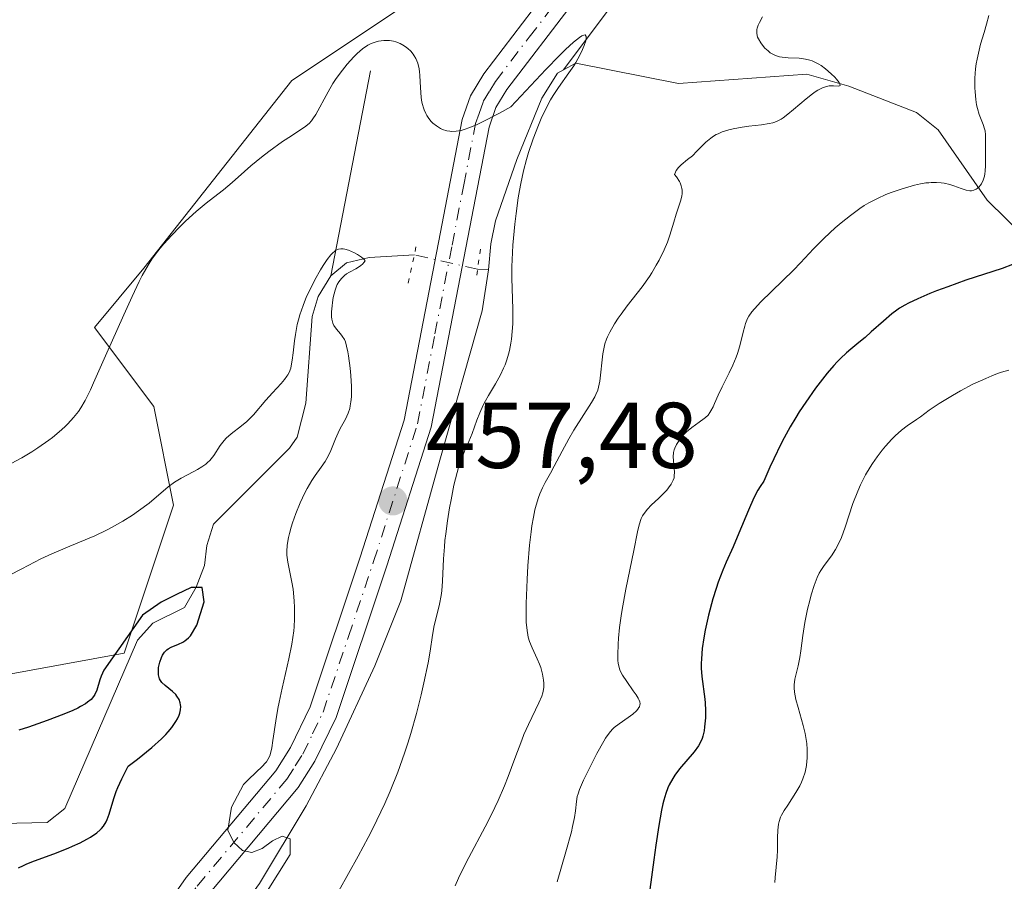
# Model space of a CAD drawing. Units: metres. Extents: x 632594 to 635259, y 4662585 to 4664918.
# Drawn here: x 633888 to 633993, y 4663042 to 4663134 of the extents above; entities that cross this region are included whole.
import ezdxf

# ---------------------------------------------------------------- set-up
doc = ezdxf.new("R2010")
doc.units = ezdxf.units.M
doc.header["$MEASUREMENT"] = 0
doc.linetypes.add('DGN Style 4', pattern=[2.6384748266838614, 1.318413404963828, -0.6592067024819142, 0.001648016756204785, -0.6592067024819142])
doc.linetypes.add('DGN Style 5', pattern=[1.1536117293433497, 0.4944050268614355, -0.6592067024819142])
for name, color, linetype, lineweight in [('Corriente natural lineal', 142, 'Continuous', 13), ('Corriente natural lineal oculto', 9, 'DGN Style 4', 13), ('Cultivos herbáceos CxS', 92, 'Continuous', 0), ('Curva de nivel maestra', 30, 'Continuous', 30), ('Curva de nivel normal', 30, 'Continuous', 0), ('Matorral CxS', 135, 'Continuous', 0), ('Pista no pavimentada Cxs', 111, 'Continuous', 0), ('Pista no pavimentada eje', 91, 'DGN Style 4', 0), ('Puente lineal', 2, 'DGN Style 5', 0), ('Punto de cota en terreno', 7, 'Continuous', 0), ('Rótulo de punto de cota en terreno', 7, 'Continuous', 0)]:
    doc.layers.add(name, color=color, linetype=linetype, lineweight=lineweight)
doc.styles.add('Style-Arial', font='txt')

# ---------------------------------------------------------------- blocks, each defined once
blk = doc.blocks.new('5PATER')
at = {"layer": 'Punto de cota en terreno', "linetype": 'Continuous', "lineweight": 0}
h = blk.add_hatch(color=51, dxfattribs=at)
edge = h.paths.add_edge_path()
edge.add_ellipse((0, 0), major_axis=(-0.1095731443231308, -0.1110710700762829), ratio=0.9994222409660322, start_angle=0, end_angle=360)

msp = doc.modelspace()

# ---------------------------------------------------------------- linework, layer by layer
at = {"layer": 'Corriente natural lineal', "color": 142, "linetype": 'Continuous', "lineweight": 13, "extrusion": (-0.03058439642234768, -0.1576493127238982, 0.9870214227123763), "elevation": -754073.15095962, "flags": 128}
msp.add_lwpolyline([(-265778.8913612049, 4637603.516263203), (-265778.8913612049, 4637580.801082269)], dxfattribs=at)
at = {"layer": 'Corriente natural lineal', "color": 142, "linetype": 'Continuous', "lineweight": 13, "extrusion": (-0.115004032517817, 0.007416724591241735, 0.9933373368100983), "elevation": -37864.03124027334, "flags": 128}
msp.add_lwpolyline([(-4694238.923521477, 330356.3371397984), (-4694238.923521477, 330355.1717755722)], dxfattribs=at)
at = {"layer": 'Corriente natural lineal', "color": 142, "linetype": 'Continuous', "lineweight": 13}
for points in [[(634026.6601, 4663221.9101, 469.2761000000028), (634022.9301000005, 4663212.9001, 468.6220999999932), (634011.3501000004, 4663188.1501, 466.417300000001), (634002.3800999997, 4663174.100099999, 465.1417999999976), (633999.4501, 4663170.100099999, 464.999100000001), (633996.7801000001, 4663167.200099999, 464.6852999999974), (633992.9600999998, 4663163.9901, 464.0377000000008), (633986.1101000002, 4663158.9001, 463.6533000000054), (633957.2200999996, 4663141.880100001, 461.882700000002), (633955.2200999996, 4663140.380100001, 461.7888999999996), (633951.2301000003, 4663135.620100001, 461.1627000000008), (633946.1201, 4663128.8101, 460.6030000000028)], [(633997.7200999996, 4663108.770099999, 474.1266999999935), (633991.5201000003, 4663114.850099999, 470.5014999999985), (633986.2901, 4663122.360099999, 467.8899999999995), (633983.9501, 4663124.2301, 467.2305000000051), (633976.7001, 4663127.050100001, 465.6089000000065), (633972.1901000004, 4663128.3301, 465.0777999999991), (633958.4301000005, 4663127.350099999, 462.8534000000073), (633947.4301000005, 4663129.530099999, 460.630799999999), (633946.1201, 4663128.8101, 460.6030000000028)], [(633946.1201, 4663128.8101, 460.6030000000028), (633945.4600999998, 4663128.450099999, 460.5902999999962), (633943.7901, 4663125.770099999, 460.5859000000055), (633941.0900999998, 4663119.200099999, 460.209799999997), (633938.8201000001, 4663112.630100001, 459.6943000000028), (633938.3201000001, 4663110.1501, 459.6015000000043), (633938.0553000001, 4663107.375600001, 459.4796999999963)], [(633930.1207999998, 4663108.970000001, 458.4330000000046), (633925.2701000003, 4663108.700099999, 457.0169000000024), (633922.8601000002, 4663108.110099999, 456.2402000000002), (633921.1501000002, 4663106.710100001, 456.4367000000057)], [(633938.0553000001, 4663107.375600001, 459.4796999999963), (633937.4013, 4663102.984099999, 459.0399000000034), (633932.8501000004, 4663086.960100001, 458.0241999999998), (633928.6801000005, 4663071.860099999, 457.4300999999978), (633925.8901000004, 4663064.920100001, 456.9585999999982), (633921.7600999996, 4663056.030099999, 456.0783999999985), (633918.5201000003, 4663049.880100001, 455.7786999999954), (633913.5301000001, 4663041.550100001, 455.2826999999961), (633906.2001, 4663031.450099999, 454.4970999999932), (633898.3101000005, 4663018.420100001, 453.5929999999935), (633891.0500999996, 4663008.290100001, 452.3834000000061), (633877.5500999996, 4662980.440099999, 450.5445000000037), (633877.0701000001, 4662977.9901, 450.3362999999954), (633877.3201000001, 4662976.380100001, 450.2382000000071), (633878.6001000004, 4662974.2501, 450.2468999999983), (633884.4901000002, 4662971.340100001, 450.5935999999929), (633886.1201, 4662970.170100001, 450.5013000000035), (633887.3201000001, 4662967.880100001, 449.8702000000048), (633887.3201000001, 4662967.300100001, 449.6965000000055), (633886.4901000002, 4662965.550100001, 449.2942000000039), (633880.1001000004, 4662960.4001, 448.5415000000066)], [(633921.1501000002, 4663106.710100001, 456.4367000000057), (633919.8201000001, 4663104.5101, 456.6055999999954), (633919.1501000002, 4663102.370100001, 456.4570999999996), (633918.4700999996, 4663093.0801, 455.0328000000009), (633917.5500999996, 4663089.420100001, 454.0552000000025), (633916.7301000003, 4663088.2601, 453.9081000000006), (633908.5701000001, 4663080.110099999, 453.715400000001), (633907.8701, 4663077.800100001, 453.1778999999952), (633907.6101000002, 4663075.6501, 452.6114999999991), (633906.7301000003, 4663073.3301, 452.1655000000028), (633905.4700999996, 4663071.170100001, 451.8594000000012), (633902.0900999998, 4663069.4801, 451.7157000000007), (633900.4200999998, 4663067.6601, 451.5194000000047), (633892.6501000002, 4663049.610099999, 448.3476999999984), (633890.7500999998, 4663048.100099999, 448.1113000000041), (633885.8701, 4663048.0101, 448.0241999999998)]]:
    msp.add_polyline3d(points, dxfattribs=at)
at = {"layer": 'Corriente natural lineal oculto', "color": 9, "linetype": 'DGN Style 4', "lineweight": 13, "extrusion": (-0.1270540972496852, 0.0284851714174152, 0.9914866874453676), "elevation": 52740.56934749425, "flags": 128}
msp.add_lwpolyline([(-4688838.260349602, -398072.2247423551), (-4688838.260349602, -398079.231987054)], dxfattribs=at)
at = {"layer": 'Cultivos herbáceos CxS', "color": 92, "linetype": 'Continuous', "lineweight": 0}
for points in [[(633879.8146000003, 4663229.895500001, 449.1358999999939), (633907.9570000004, 4663224.0317, 450.2274000000034), (633929.9429000001, 4663220.617699999, 452.2045000000071), (633961.6926999995, 4663229.0875, 454.7452000000048), (633978.5608999999, 4663233.7751, 457.7982000000048), (633980.7414999995, 4663234.381100001, 458.0200999999943), (633990.1765000002, 4663232.492500001, 460.034799999994), (633991.3245000001, 4663232.262499999, 460.2407999999996), (633999.7915000003, 4663219.556299999, 462.4294999999984), (634007.1996999999, 4663200.497300001, 465.1594999999944), (633997.4260999998, 4663186.9593, 463.8886999999959), (633980.4930999996, 4663167.900699999, 461.8945999999996), (633946.6281000003, 4663141.4319, 461.1551999999938), (633929.6947, 4663136.138499999, 460.3717999999935), (633916.9946999997, 4663127.6679, 460.6968999999954), (633901.1202999996, 4663107.5503, 461.2639000000054), (633895.8283000002, 4663101.1987, 461.9321999999956), (633902.1785000004, 4663092.727299999, 458.3622000000032), (633904.2953000005, 4663082.1391, 455.4177999999956), (633899.0031000003, 4663066.256300001, 451.6533000000054), (633875.7210999997, 4663062.0219, 452.4712)], [(634007.1996999999, 4663200.497300001, 465.1594999999944), (633997.4260999998, 4663186.9593, 463.8886999999959), (633980.4930999996, 4663167.900699999, 461.8945999999996), (633946.6281000003, 4663141.4319, 461.1551999999938), (633929.6947, 4663136.138499999, 460.3717999999935), (633916.9946999997, 4663127.6679, 460.6968999999954), (633901.1202999996, 4663107.5503, 461.2639000000054), (633895.8283000002, 4663101.1987, 461.9321999999956), (633902.1785000004, 4663092.727299999, 458.3622000000032), (633904.2953000005, 4663082.1391, 455.4177999999956), (633899.0031000003, 4663066.256300001, 451.6533000000054), (633875.7210999997, 4663062.0219, 452.4712)]]:
    msp.add_polyline3d(points, dxfattribs=at)
at = {"layer": 'Curva de nivel maestra', "color": 30, "linetype": 'Continuous', "lineweight": 30, "flags": 128}
for points, elevation in [([(633994.25, 4663107.920100001), (633993.1500000004, 4663107.520099999), (633989.2599999999, 4663106.2401), (633987.3200000003, 4663105.5601), (633986.1100000005, 4663105.100099999), (633985.3799999999, 4663104.8101), (633984.0899999999, 4663104.270099999), (633983.0999999996, 4663103.800100001), (633982.6900000004, 4663103.5801), (633982.1299999999, 4663103.2401), (633981.8600000005, 4663103.050100001), (633981.3200000003, 4663102.640100001), (633980.4199999999, 4663101.870100001), (633979.1100000005, 4663100.700099999), (633978.4400000004, 4663100.120100001), (633977.7800000003, 4663099.5701), (633976.9000000004, 4663098.850099999), (633976.4600000001, 4663098.470100001), (633975.79, 4663097.840100001), (633975.4400000004, 4663097.4901), (633975.0899999999, 4663097.110099999), (633974.3799999999, 4663096.270099999), (633973.6299999999, 4663095.3301), (633973.1299999999, 4663094.6601), (633972.0899999999, 4663093.190099999), (633971.3700000001, 4663092.130100001), (633971, 4663091.540100001), (633970.4000000004, 4663090.530099999), (633969.75, 4663089.340100001), (633969.4000000004, 4663088.670100001), (633968.6500000004, 4663087.110099999), (633968.2300000006, 4663086.210100001), (633967.5700000003, 4663084.710100001), (633967.2000000002, 4663084.1501), (633966.9600000001, 4663083.7501), (633966.5199999996, 4663082.9101), (633965.9299999997, 4663081.600099999), (633964.9199999999, 4663079.120100001), (633964.29, 4663077.6601), (633963.54, 4663076.0101), (633963.1799999997, 4663075.1601), (633962.7000000002, 4663073.880100001), (633962.4600000001, 4663073.1801), (633962.1200000001, 4663072.0801), (633961.6500000004, 4663070.3301), (633961.2999999998, 4663068.720100001), (633961.1500000004, 4663067.920100001), (633960.9900000002, 4663066.7601), (633960.8899999997, 4663065.6601), (633960.8700000001, 4663065.1501), (633960.8799999999, 4663064.6601), (633960.9400000004, 4663063.7601), (633961.2599999999, 4663061.3301), (633961.29, 4663060.9301), (633961.3300000001, 4663060.120100001), (633961.3200000003, 4663059.3301), (633961.2400000002, 4663058.360099999), (633961.1799999997, 4663057.9301), (633961.0499999998, 4663057.370100001), (633960.9699999997, 4663057.120100001), (633960.7599999999, 4663056.6501), (633960.5800000001, 4663056.340100001), (633960.0999999996, 4663055.690099999), (633958.5599999997, 4663053.870100001), (633958.0499999998, 4663053.170100001), (633957.8200000003, 4663052.8201), (633957.4500000002, 4663052.1601), (633957.29, 4663051.8101), (633957.0700000003, 4663051.210100001), (633956.8700000001, 4663050.5101), (633956.7699999996, 4663050.110099999), (633956.6200000001, 4663049.4301), (633956.3200000003, 4663047.780099999), (633956, 4663045.670100001), (633955.7800000003, 4663044.110099999), (633955.3799999999, 4663040.9301)], 475), ([(633887.6699999999, 4663043.2301), (633888.2100000001, 4663043.5101), (633888.5599999997, 4663043.6601), (633889.4100000003, 4663044.0001), (633891.4600000001, 4663044.7601), (633893, 4663045.360099999), (633893.4600000001, 4663045.550100001), (633894.2800000003, 4663045.9301), (633894.9900000002, 4663046.300100001), (633895.4000000004, 4663046.540100001), (633896.0700000003, 4663047.0001), (633896.4299999997, 4663047.3101), (633896.5800000001, 4663047.470100001), (633896.79, 4663047.720100001), (633897.0599999997, 4663048.1601), (633897.1699999999, 4663048.4101), (633897.3899999997, 4663049.0101), (633897.8899999997, 4663050.690099999), (633898.1600000003, 4663051.440099999), (633898.3300000001, 4663051.860099999), (633898.7400000002, 4663052.790100001), (633898.9900000002, 4663053.300100001), (633899.4299999997, 4663054.140100001), (633900.4400000004, 4663054.9101), (633901.9800000006, 4663056.1601), (633903.0099999999, 4663057.0701), (633903.4800000006, 4663057.550100001), (633903.7300000006, 4663057.8201), (633904.1100000005, 4663058.300100001), (633904.54, 4663058.920100001), (633904.7100000001, 4663059.210100001), (633904.8899999997, 4663059.620100001), (633904.9600000001, 4663059.8201), (633905.0499999998, 4663060.200099999), (633905.0700000003, 4663060.540100001), (633905.0599999997, 4663060.710100001), (633905.0199999996, 4663060.950099999), (633904.8899999997, 4663061.3101), (633904.6699999999, 4663061.6601), (633904.5300000003, 4663061.8201), (633904.1799999997, 4663062.140100001), (633903.3899999997, 4663062.780099999), (633903.0499999998, 4663063.130100001), (633902.9100000003, 4663063.3201), (633902.8099999997, 4663063.520099999), (633902.7599999999, 4663063.6601), (633902.6900000004, 4663063.950099999), (633902.6699999999, 4663064.4001), (633902.7000000002, 4663064.710100001), (633902.8200000003, 4663065.290100001), (633903.0099999999, 4663065.8101), (633903.1299999999, 4663066.050100001), (633903.3399999999, 4663066.360099999), (633903.5899999999, 4663066.610099999), (633903.7400000002, 4663066.720100001), (633904.0599999997, 4663066.890100001), (633904.8399999999, 4663067.210100001), (633905.2800000003, 4663067.440099999), (633905.5099999999, 4663067.590100001), (633905.9199999999, 4663067.920100001), (633906.1200000001, 4663068.120100001), (633906.8099999997, 4663069.2501), (633907.5800000001, 4663071.780099999), (633907.3600000005, 4663073.3101), (633906.1900000004, 4663073.3201), (633904.6200000001, 4663072.540100001), (633902.9800000006, 4663071.720100001), (633900.9699999997, 4663070.340100001), (633896.8200000003, 4663064.4301), (633896.54, 4663063.780099999), (633896.4000000004, 4663063.390100001), (633896.0599999997, 4663062.300100001), (633895.8499999996, 4663061.8201), (633895.7199999997, 4663061.600099999), (633895.4600000001, 4663061.300100001), (633895.0899999999, 4663060.9901), (633894.8499999996, 4663060.8301), (633894.3399999999, 4663060.540100001), (633894.0300000003, 4663060.380100001), (633893.5, 4663060.130100001), (633892.5499999998, 4663059.720100001), (633890.75, 4663059.030099999), (633888.7599999999, 4663058.340100001), (633887.7100000001, 4663058.0001)], 450)]:
    msp.add_lwpolyline(points, dxfattribs=dict(at, elevation=elevation))
at = {"layer": 'Curva de nivel normal', "color": 30, "linetype": 'Continuous', "lineweight": 0, "flags": 128}
for points, elevation in [([(633967.4600000001, 4663134.4801), (633967.1100000005, 4663133.870100001), (633966.9900000002, 4663133.610099999), (633966.8799999999, 4663133.290100001), (633966.8499999996, 4663133.1501), (633966.8200000003, 4663132.860099999), (633966.8300000001, 4663132.690099999), (633966.9199999999, 4663132.3301), (633967.0099999999, 4663132.130100001), (633967.25, 4663131.710100001), (633967.5599999997, 4663131.3101), (633967.7100000001, 4663131.1501), (633968.04, 4663130.840100001), (633968.2800000003, 4663130.6501), (633968.4699999997, 4663130.530099999), (633968.8499999996, 4663130.340100001), (633969.25, 4663130.220100001), (633969.54, 4663130.1601), (633970.1900000004, 4663130.110099999), (633971.3799999999, 4663130.0701), (633972.0499999998, 4663129.970100001), (633972.5199999996, 4663129.850099999), (633972.7599999999, 4663129.770099999), (633973.1200000001, 4663129.610099999), (633973.4800000006, 4663129.4101), (633973.7199999997, 4663129.2601), (633974.1900000004, 4663128.920100001), (633974.8200000003, 4663128.380100001), (633975.1799999997, 4663128.020099999), (633975.3799999999, 4663127.8101), (633975.6600000003, 4663127.440099999), (633975.75, 4663127.300100001), (633975.7599999999, 4663127.130100001), (633975.6200000001, 4663127.0701), (633975.0499999998, 4663127.110099999), (633974.7400000002, 4663127.110099999), (633974.5800000001, 4663127.090100001), (633974.3200000003, 4663127.040100001), (633973.8899999997, 4663126.890100001), (633973.3799999999, 4663126.630100001), (633973.0999999996, 4663126.450099999), (633972.79, 4663126.2301), (633972.1200000001, 4663125.710100001), (633970.75, 4663124.550100001), (633970.1500000004, 4663124.050100001), (633969.6500000004, 4663123.670100001), (633969.4299999997, 4663123.530099999), (633969.0199999996, 4663123.300100001), (633968.75, 4663123.200099999), (633968.5599999997, 4663123.140100001), (633968.1600000003, 4663123.040100001), (633967.3200000003, 4663122.920100001), (633965.9900000002, 4663122.770099999), (633965.2699999996, 4663122.670100001), (633964.2999999998, 4663122.4901), (633963.8200000003, 4663122.370100001), (633963.1299999999, 4663122.1501), (633962.6900000004, 4663121.960100001), (633962.4800000006, 4663121.860099999), (633962.1799999997, 4663121.6801), (633961.9000000004, 4663121.4901), (633961.3799999999, 4663121.050100001), (633960.4199999999, 4663120.0801), (633959.9199999999, 4663119.600099999), (633959.3899999997, 4663119.1801), (633958.7100000001, 4663118.620100001), (633958.4199999999, 4663118.3301), (633958.2000000002, 4663118.020099999), (633958.1100000005, 4663117.850099999), (633958.0199999996, 4663117.5801), (633958.2199999997, 4663117.3201), (633958.54, 4663116.840100001), (633958.6100000005, 4663116.6801), (633958.7300000006, 4663116.380100001), (633958.8099999997, 4663116.0801), (633958.8300000001, 4663115.890100001), (633958.8300000001, 4663115.5101), (633958.7999999998, 4663115.290100001), (633958.7000000002, 4663114.850099999), (633958.2000000002, 4663113.350099999), (633957.9299999997, 4663112.460100001), (633957.5199999996, 4663111.0801), (633957.25, 4663110.3201), (633956.9100000003, 4663109.520099999), (633956.3600000005, 4663108.4101), (633956.0599999997, 4663107.860099999), (633955.5700000003, 4663107.050100001), (633955.3200000003, 4663106.6501), (633954.5300000003, 4663105.540100001), (633952.9400000004, 4663103.5101), (633952.29, 4663102.620100001), (633951.9800000006, 4663102.190099999), (633951.5700000003, 4663101.5601), (633951.0700000003, 4663100.690099999), (633950.8099999997, 4663100.170100001), (633950.7100000001, 4663099.920100001), (633950.5499999998, 4663099.4301), (633950.4699999997, 4663099.090100001), (633950.3399999999, 4663098.350099999), (633950, 4663095.420100001), (633949.8700000001, 4663094.770099999), (633949.7800000003, 4663094.470100001), (633949.5800000001, 4663094.0001), (633949.4500000002, 4663093.7501), (633949.1100000005, 4663093.1501), (633947.2199999997, 4663090.170100001), (633946.6699999999, 4663089.2401), (633945.9500000002, 4663087.920100001), (633945.1200000001, 4663086.3101), (633944.7199999997, 4663085.5601), (633944.1399999997, 4663084.550100001), (633943.8499999996, 4663083.9801), (633943.5700000003, 4663083.3301), (633943.4400000004, 4663082.960100001), (633943.1799999997, 4663082.120100001), (633943.0499999998, 4663081.640100001), (633942.8799999999, 4663080.8301), (633942.7300000006, 4663079.920100001), (633942.6399999997, 4663079.2601), (633942.4800000006, 4663077.850099999), (633942.29, 4663075.630100001), (633942.2000000002, 4663074.170100001), (633942.0999999996, 4663071.600099999), (633942.0999999996, 4663070.8301), (633942.1200000001, 4663069.590100001), (633942.2000000002, 4663068.700099999), (633942.2699999996, 4663068.2401), (633942.3300000001, 4663067.9801), (633942.4699999997, 4663067.520099999), (633942.7400000002, 4663066.850099999), (633943.2999999998, 4663065.6601), (633943.5300000003, 4663065.100099999), (633943.6600000003, 4663064.7301), (633943.8499999996, 4663064.020099999), (633943.9600000001, 4663063.350099999), (633943.9900000002, 4663063.030099999), (633943.9900000002, 4663062.5801), (633943.9400000004, 4663062.200099999), (633943.9000000004, 4663062.0001), (633943.7800000003, 4663061.640100001), (633943.4699999997, 4663060.940099999), (633942.3399999999, 4663058.600099999), (633941.8700000001, 4663057.540100001), (633941.6299999999, 4663056.950099999), (633940.8899999997, 4663054.9801), (633940.1699999999, 4663053.040100001), (633939.7699999996, 4663052.030099999), (633939.1200000001, 4663050.4801), (633938.7599999999, 4663049.710100001), (633937.9900000002, 4663048.170100001), (633935.6900000004, 4663043.8301), (633934.8600000005, 4663042.130100001), (633934.5, 4663041.3301)], 465), ([(633991.7199999997, 4663134.640100001), (633991.4600000001, 4663133.720100001), (633991.1900000004, 4663132.800100001), (633990.8200000003, 4663131.5601), (633990.6600000003, 4663130.920100001), (633990.4400000004, 4663129.950099999), (633990.3600000005, 4663129.440099999), (633990.29, 4663128.9301), (633990.2100000001, 4663127.9001), (633990.2100000001, 4663126.880100001), (633990.2300000006, 4663126.450099999), (633990.3099999997, 4663125.620100001), (633990.4000000004, 4663125.0601), (633990.4800000006, 4663124.6801), (633990.6799999997, 4663124.020099999), (633991.0999999996, 4663122.950099999), (633991.25, 4663122.5001), (633991.2999999998, 4663122.280099999), (633991.3499999996, 4663121.840100001), (633991.3600000005, 4663121.390100001), (633991.3399999999, 4663120.7401), (633991.3399999999, 4663120.380100001), (633991.3600000005, 4663118.540100001), (633991.3200000003, 4663117.940099999), (633991.29, 4663117.670100001), (633991.2400000002, 4663117.4101), (633991.0899999999, 4663116.970100001), (633990.9100000003, 4663116.600099999), (633990.7699999996, 4663116.4001), (633990.6699999999, 4663116.280099999), (633990.4600000001, 4663116.100099999), (633990.3399999999, 4663116.020099999), (633990.0999999996, 4663115.9001), (633989.8399999999, 4663115.850099999), (633989.6600000003, 4663115.850099999), (633989.2699999996, 4663115.920100001), (633988.75, 4663116.090100001), (633987.9600000001, 4663116.380100001), (633987.5300000003, 4663116.520099999), (633986.9100000003, 4663116.6601), (633986.5899999999, 4663116.700099999), (633986.0800000001, 4663116.7401), (633985.54, 4663116.7301), (633985.2599999999, 4663116.710100001), (633984.9699999997, 4663116.6801), (633984.3700000001, 4663116.5801), (633983.7300000006, 4663116.4301), (633982.2999999998, 4663116.020099999), (633981.2300000006, 4663115.6501), (633980.6600000003, 4663115.4301), (633979.7699999996, 4663115.030099999), (633978.8300000001, 4663114.540100001), (633978.3499999996, 4663114.2501), (633977.8600000005, 4663113.9301), (633976.8700000001, 4663113.200099999), (633975.8799999999, 4663112.4101), (633975.25, 4663111.860099999), (633974.0700000003, 4663110.7601), (633972.9199999999, 4663109.600099999), (633971.5, 4663108.110099999), (633970.7599999999, 4663107.340100001), (633967.2800000003, 4663103.950099999), (633966.5700000003, 4663103.200099999), (633966.2999999998, 4663102.870100001), (633965.9800000006, 4663102.390100001), (633965.8499999996, 4663102.140100001), (633965.6299999999, 4663101.620100001), (633965.54, 4663101.3201), (633965.3700000001, 4663100.6801), (633965.0199999996, 4663099.210100001), (633964.7599999999, 4663098.4001), (633964.6100000005, 4663097.9901), (633964.25, 4663097.140100001), (633963.8600000005, 4663096.3201), (633963.1100000005, 4663094.8201), (633962.7000000002, 4663093.920100001), (633962.3099999997, 4663093.020099999), (633962.1399999997, 4663092.6601), (633961.9199999999, 4663092.2401), (633961.7999999998, 4663092.0601), (633961.5999999996, 4663091.790100001), (633961.3399999999, 4663091.540100001), (633961.2000000002, 4663091.420100001), (633960.6600000003, 4663091.020099999), (633959.8499999996, 4663090.450099999), (633959.4600000001, 4663090.140100001), (633959.2800000003, 4663089.9801), (633958.9500000002, 4663089.630100001), (633958.6699999999, 4663089.290100001), (633958.5099999999, 4663089.0601), (633958.2400000002, 4663088.620100001), (633958.0499999998, 4663088.2401), (633957.9800000006, 4663088.050100001), (633957.9100000003, 4663087.770099999), (633957.8799999999, 4663087.3101), (633958.0099999999, 4663085.6801), (633957.9900000002, 4663085.270099999), (633957.9600000001, 4663085.0801), (633957.8700000001, 4663084.8101), (633957.6600000003, 4663084.390100001), (633957.3600000005, 4663083.9801), (633957.1799999997, 4663083.7501), (633956.8700000001, 4663083.4101), (633956.3300000001, 4663082.870100001), (633955.5, 4663082.130100001), (633955.0999999996, 4663081.710100001), (633954.7400000002, 4663081.2401), (633954.5899999999, 4663080.9801), (633954.4500000002, 4663080.690099999), (633954.2300000006, 4663080.040100001), (633954.04, 4663079.280099999), (633953.6500000004, 4663077.270099999), (633952.7800000003, 4663073.120100001), (633952.3799999999, 4663070.950099999), (633952.2800000003, 4663070.270099999), (633952.1100000005, 4663069.0101), (633952.0099999999, 4663067.880100001), (633951.9600000001, 4663067.210100001), (633951.9299999997, 4663066.090100001), (633951.9500000002, 4663065.460100001), (633951.9699999997, 4663065.200099999), (633952.0599999997, 4663064.7401), (633952.1500000004, 4663064.470100001), (633952.2199999997, 4663064.290100001), (633952.4199999999, 4663063.920100001), (633952.8899999997, 4663063.220100001), (633953.5899999999, 4663062.2301), (633953.9000000004, 4663061.780099999), (633954.1200000001, 4663061.4301), (633954.2000000002, 4663061.280099999), (633954.2800000003, 4663061.050100001), (633954.3099999997, 4663060.840100001), (633954.2999999998, 4663060.7301), (633954.25, 4663060.520099999), (633954.1900000004, 4663060.420100001), (633954.0800000001, 4663060.2501), (633953.9299999997, 4663060.0801), (633953.5300000003, 4663059.720100001), (633953.04, 4663059.360099999), (633952.0700000003, 4663058.6801), (633951.5499999998, 4663058.290100001), (633951.3200000003, 4663058.0801), (633950.9900000002, 4663057.690099999), (633950.6200000001, 4663057.1601), (633950.4199999999, 4663056.8201), (633949.6900000004, 4663055.5101), (633949.1699999999, 4663054.5101), (633948.2599999999, 4663052.630100001), (633947.8399999999, 4663051.6501), (633947.6699999999, 4663051.170100001), (633947.5899999999, 4663050.890100001), (633947.5, 4663050.350099999), (633947.3899999997, 4663049.360099999), (633947.2800000003, 4663048.640100001), (633947.0899999999, 4663047.690099999), (633946.9500000002, 4663047.110099999), (633946.3600000005, 4663044.970100001), (633945.4199999999, 4663041.7501)], 470), ([(633886.9000000004, 4663086.590100001), (633888.0300000003, 4663087.210100001), (633889.0899999999, 4663087.850099999), (633889.75, 4663088.280099999), (633890.9400000004, 4663089.100099999), (633891.3399999999, 4663089.4001), (633892.04, 4663089.9801), (633892.6299999999, 4663090.520099999), (633892.9800000006, 4663090.870100001), (633893.5899999999, 4663091.520099999), (633893.9299999997, 4663091.950099999), (633894.0999999996, 4663092.1801), (633894.3700000001, 4663092.5801), (633894.8200000003, 4663093.370100001), (633895.3799999999, 4663094.5101), (633895.7300000006, 4663095.2501), (633897.0199999996, 4663098.130100001), (633898.9800000006, 4663102.550100001), (633899.8700000001, 4663104.520099999), (633900.6200000001, 4663106.100099999), (633900.9500000002, 4663106.7501), (633901.5800000001, 4663107.860099999), (633901.9900000002, 4663108.5001), (633902.2699999996, 4663108.9001), (633902.8799999999, 4663109.690099999), (633903.2599999999, 4663110.140100001), (633904.0999999996, 4663111.0701), (633904.9900000002, 4663111.9901), (633905.5899999999, 4663112.5801), (633906.7199999997, 4663113.620100001), (633907.8099999997, 4663114.520099999), (633909.0599999997, 4663115.470100001), (633909.6500000004, 4663115.9301), (633910.5700000003, 4663116.720100001), (633911.8899999997, 4663117.9101), (633912.5999999996, 4663118.530099999), (633913.7400000002, 4663119.460100001), (633914.5099999999, 4663120.0601), (633915.9800000006, 4663121.120100001), (633916.9299999997, 4663121.7401), (633917.9500000002, 4663122.4001), (633918.3499999996, 4663122.670100001), (633918.8300000001, 4663123.0701), (633919.0800000001, 4663123.340100001), (633919.2400000002, 4663123.540100001), (633919.54, 4663124.020099999), (633920.8600000005, 4663126.460100001), (633921.3899999997, 4663127.340100001), (633921.6799999997, 4663127.780099999), (633922.1500000004, 4663128.450099999), (633922.9000000004, 4663129.420100001), (633923.6200000001, 4663130.220100001), (633923.9900000002, 4663130.5701), (633924.5599999997, 4663131.050100001), (633925.1399999997, 4663131.440099999), (633925.4199999999, 4663131.590100001), (633925.7100000001, 4663131.720100001), (633925.9000000004, 4663131.780099999), (633926.2800000003, 4663131.890100001), (633926.8399999999, 4663131.960100001), (633927.2000000002, 4663131.960100001), (633927.4400000004, 4663131.940099999), (633927.8899999997, 4663131.870100001), (633928.1299999999, 4663131.800100001), (633928.5899999999, 4663131.630100001), (633929.0099999999, 4663131.4001), (633929.2699999996, 4663131.220100001), (633929.4299999997, 4663131.090100001), (633929.7300000006, 4663130.800100001), (633929.9900000002, 4663130.4801), (633930.1100000005, 4663130.300100001), (633930.2800000003, 4663130.0101), (633930.4800000006, 4663129.5101), (633930.6200000001, 4663128.9301), (633930.6699999999, 4663128.600099999), (633930.7100000001, 4663128.2501), (633930.75, 4663127.4801), (633930.8099999997, 4663126.390100001), (633930.8600000005, 4663125.860099999), (633930.9299999997, 4663125.340100001), (633930.9900000002, 4663125.100099999), (633931.0899999999, 4663124.7501), (633931.1600000003, 4663124.530099999), (633931.3499999996, 4663124.120100001), (633931.4500000002, 4663123.9301), (633931.6799999997, 4663123.590100001), (633931.9299999997, 4663123.280099999), (633932.1100000005, 4663123.100099999), (633932.4800000006, 4663122.790100001), (633932.9100000003, 4663122.520099999), (633933.1299999999, 4663122.420100001), (633933.5899999999, 4663122.280099999), (633933.9100000003, 4663122.2301), (633934.1399999997, 4663122.210100001), (633934.6100000005, 4663122.2301), (633935.1399999997, 4663122.3101), (633935.4699999997, 4663122.4001), (633936.0700000003, 4663122.610099999), (633936.8600000005, 4663122.960100001), (633937.3399999999, 4663123.190099999), (633939.2300000006, 4663124.1801), (633940.4699999997, 4663124.860099999), (633944.2199999997, 4663128.840100001), (633945.6799999997, 4663130.350099999), (633946.3300000001, 4663131.0001), (633947.1900000004, 4663131.790100001), (633947.8099999997, 4663132.290100001), (633948.0599999997, 4663132.450099999), (633948.2699999996, 4663132.540100001), (633948.4400000004, 4663132.550100001), (633948.5499999998, 4663132.380100001), (633948.5300000003, 4663132.140100001), (633948.4900000002, 4663131.9301), (633948.3300000001, 4663131.420100001), (633948.04, 4663130.7401), (633947.6600000003, 4663129.9901), (633947.4400000004, 4663129.610099999), (633947.2100000001, 4663129.2301), (633946.6900000004, 4663128.4901), (633945.5599999997, 4663126.920100001), (633945, 4663126.0601), (633944.7300000006, 4663125.600099999), (633944.2199999997, 4663124.620100001), (633943.7300000006, 4663123.5801), (633943.4199999999, 4663122.870100001), (633942.8600000005, 4663121.420100001), (633942.3600000005, 4663119.950099999), (633942.1299999999, 4663119.190099999), (633941.8099999997, 4663117.970100001), (633941.5199999996, 4663116.610099999), (633941.3799999999, 4663115.870100001), (633941.2599999999, 4663115.090100001), (633941.0199999996, 4663113.4101), (633940.8899999997, 4663112.2601), (633940.6799999997, 4663110.0001), (633940.5999999996, 4663108.440099999), (633940.5700000003, 4663107.7401), (633940.5700000003, 4663106.470100001), (633940.6799999997, 4663103.130100001), (633940.6799999997, 4663102.090100001), (633940.6600000003, 4663101.5601), (633940.6100000005, 4663100.7401), (633940.5300000003, 4663099.920100001), (633940.4699999997, 4663099.5101), (633940.3200000003, 4663098.700099999), (633940.2199999997, 4663098.3101), (633940.0499999998, 4663097.7301), (633939.8399999999, 4663097.170100001), (633939.6900000004, 4663096.8201), (633939.3499999996, 4663096.120100001), (633938.7999999998, 4663095.130100001), (633938.0599999997, 4663093.9001), (633937.7300000006, 4663093.3101), (633937.5099999999, 4663092.870100001), (633937.1299999999, 4663092.030099999), (633936.8300000001, 4663091.2401), (633936.3200000003, 4663089.8301), (633935.9699999997, 4663088.950099999), (633935.5099999999, 4663087.9301), (633935.2999999998, 4663087.4301), (633935.0199999996, 4663086.720100001), (633934.8899999997, 4663086.3201), (633934.6900000004, 4663085.620100001), (633934.3600000005, 4663084.270099999), (633934.0499999998, 4663082.720100001), (633933.8899999997, 4663081.840100001), (633933.6600000003, 4663080.460100001), (633933.4800000006, 4663079.050100001), (633933.4000000004, 4663078.360099999), (633933.3499999996, 4663077.6801), (633933.2599999999, 4663076.370100001), (633933.1399999997, 4663073.9901), (633933.0499999998, 4663072.940099999), (633932.9800000006, 4663072.440099999), (633932.7999999998, 4663071.530099999), (633932.4100000003, 4663069.920100001), (633932.25, 4663069.220100001), (633932.0700000003, 4663068.200099999), (633931.8200000003, 4663066.470100001), (633931.5999999996, 4663065.2401), (633931.1500000004, 4663063.0701), (633930.8600000005, 4663061.8101), (633930.3399999999, 4663059.780099999), (633929.7400000002, 4663057.6601), (633929.4199999999, 4663056.600099999), (633929.0700000003, 4663055.550100001), (633928.3300000001, 4663053.4901), (633927.5199999996, 4663051.460100001), (633926.9400000004, 4663050.130100001), (633926.5300000003, 4663049.2401), (633925.6600000003, 4663047.470100001), (633925.1500000004, 4663046.4801), (633924.0899999999, 4663044.5101), (633922.0300000003, 4663040.790100001)], 460), ([(633912.8300000001, 4663038.340100001), (633916.79, 4663044.670100001), (633916.8099999997, 4663046.340100001), (633915.9500000002, 4663046.640100001), (633914.9100000003, 4663046.130100001), (633913.79, 4663045.3101), (633912.7000000002, 4663044.890100001), (633911.7100000001, 4663045.120100001), (633910.7800000003, 4663045.970100001), (633910.1100000005, 4663047.300100001), (633910.5099999999, 4663049.7501), (633911.7999999998, 4663052.170100001), (633912.3600000005, 4663052.7601), (633913.8399999999, 4663054.1501), (633914.1399999997, 4663054.470100001), (633914.2599999999, 4663054.620100001), (633914.4199999999, 4663054.860099999), (633914.6100000005, 4663055.2601), (633914.6900000004, 4663055.5001), (633914.8300000001, 4663056.100099999), (633914.9500000002, 4663056.890100001), (633915.2599999999, 4663059.020099999), (633915.4800000006, 4663060.3201), (633915.6200000001, 4663061.020099999), (633915.9400000004, 4663062.520099999), (633916.6699999999, 4663065.670100001), (633916.9699999997, 4663067.210100001), (633917.0899999999, 4663067.940099999), (633917.1799999997, 4663068.6501), (633917.2199999997, 4663069.100099999), (633917.2699999996, 4663069.960100001), (633917.2699999996, 4663071.1501), (633917.2400000002, 4663071.860099999), (633917.1100000005, 4663073.110099999), (633916.9800000006, 4663073.890100001), (633916.5499999998, 4663076.020099999), (633916.4600000001, 4663076.770099999), (633916.4400000004, 4663077.170100001), (633916.4900000002, 4663077.850099999), (633916.6200000001, 4663078.6501), (633916.7300000006, 4663079.100099999), (633916.9100000003, 4663079.770099999), (633917.0599999997, 4663080.2401), (633917.4199999999, 4663081.2301), (633917.8799999999, 4663082.370100001), (633918.3799999999, 4663083.440099999), (633918.6299999999, 4663083.9301), (633919.1399999997, 4663084.790100001), (633919.4800000006, 4663085.300100001), (633920.1100000005, 4663086.190099999), (633920.54, 4663086.8301), (633920.7400000002, 4663087.1501), (633921.0800000001, 4663087.8301), (633921.6699999999, 4663089.2301), (633922.1100000005, 4663090.200099999), (633922.3200000003, 4663090.590100001), (633922.75, 4663091.360099999), (633923.0300000003, 4663092.0001), (633923.1900000004, 4663092.5001), (633923.25, 4663092.770099999), (633923.3200000003, 4663093.220100001), (633923.3700000001, 4663093.7301), (633923.3799999999, 4663094.090100001), (633923.3799999999, 4663094.850099999), (633923.3099999997, 4663096.030099999), (633923.2400000002, 4663096.8101), (633923.0599999997, 4663098.1601), (633922.9900000002, 4663098.5601), (633922.8600000005, 4663099.190099999), (633922.7199999997, 4663099.6501), (633922.6200000001, 4663099.880100001), (633922.3899999997, 4663100.2501), (633922.1900000004, 4663100.5001), (633921.7699999996, 4663101.0001), (633921.5, 4663101.380100001), (633921.3700000001, 4663101.640100001), (633921.3300000001, 4663101.780099999), (633921.2699999996, 4663102.090100001), (633921.2400000002, 4663102.3101), (633921.25, 4663102.850099999), (633921.2999999998, 4663103.5101), (633921.3399999999, 4663103.860099999), (633921.4299999997, 4663104.4101), (633921.6200000001, 4663105.200099999), (633921.7699999996, 4663105.610099999), (633921.8600000005, 4663105.8101), (633922.0099999999, 4663106.0801), (633922.29, 4663106.440099999), (633922.6399999997, 4663106.770099999), (633922.8600000005, 4663106.920100001), (633923.1699999999, 4663107.110099999), (633923.8600000005, 4663107.4901), (633924.3399999999, 4663107.790100001), (633924.5999999996, 4663108.0101), (633924.7100000001, 4663108.140100001), (633924.8300000001, 4663108.340100001), (633924.75, 4663108.460100001), (633924.6799999997, 4663108.550100001), (633924.4600000001, 4663108.7301), (633924.0300000003, 4663109.0101), (633923.7100000001, 4663109.190099999), (633923.0499999998, 4663109.4801), (633922.6600000003, 4663109.590100001), (633922.4900000002, 4663109.630100001), (633922.2400000002, 4663109.630100001), (633922, 4663109.590100001), (633921.8799999999, 4663109.550100001), (633921.7100000001, 4663109.460100001), (633921.5899999999, 4663109.380100001), (633921.3499999996, 4663109.170100001), (633921.1600000003, 4663108.970100001), (633920.7599999999, 4663108.470100001), (633920.3399999999, 4663107.840100001), (633920.0499999998, 4663107.360099999), (633919.4500000002, 4663106.300100001), (633918.8600000005, 4663105.130100001), (633918.5700000003, 4663104.5101), (633918.1799999997, 4663103.550100001), (633917.8399999999, 4663102.540100001), (633917.6900000004, 4663102.020099999), (633917.5700000003, 4663101.4901), (633917.3799999999, 4663100.4301), (633917.2800000003, 4663099.7401), (633917.1299999999, 4663098.4801), (633917.0300000003, 4663097.690099999), (633916.9199999999, 4663097.0701), (633916.8600000005, 4663096.8101), (633916.7000000002, 4663096.370100001), (633916.5700000003, 4663096.110099999), (633916.4600000001, 4663095.950099999), (633916.2000000002, 4663095.600099999), (633915.8300000001, 4663095.170100001), (633914.9199999999, 4663094.190099999), (633914.2000000002, 4663093.4001), (633912.8799999999, 4663091.8301), (633912.4100000003, 4663091.340100001), (633912.1500000004, 4663091.100099999), (633911.5999999996, 4663090.6501), (633910.4600000001, 4663089.780099999), (633909.9400000004, 4663089.3101), (633909.7100000001, 4663089.0701), (633909.3099999997, 4663088.540100001), (633908.6100000005, 4663087.450099999), (633908.3399999999, 4663087.100099999), (633908.1900000004, 4663086.9301), (633907.9400000004, 4663086.690099999), (633907.75, 4663086.530099999), (633907.3300000001, 4663086.2401), (633906.8700000001, 4663085.960100001), (633905.8700000001, 4663085.4301), (633905.1100000005, 4663085.020099999), (633904.75, 4663084.800100001), (633904.4000000004, 4663084.5801), (633903.7400000002, 4663084.0801), (633901.6699999999, 4663082.360099999), (633900.54, 4663081.5101), (633899.9000000004, 4663081.0701), (633898.8600000005, 4663080.4101), (633897.7300000006, 4663079.770099999), (633897.1200000001, 4663079.460100001), (633895.8499999996, 4663078.860099999), (633893.1799999997, 4663077.7401), (633891.2599999999, 4663076.920100001), (633890.0800000001, 4663076.370100001), (633888.0199999996, 4663075.3101), (633886.7000000002, 4663074.620100001)], 455), ([(633968.7599999999, 4663041.6801), (633968.7999999998, 4663042.200099999), (633969.0099999999, 4663044.420100001), (633969.0499999998, 4663045.1501), (633969.0599999997, 4663046.470100001), (633969.0800000001, 4663047.300100001), (633969.1600000003, 4663047.920100001), (633969.2199999997, 4663048.220100001), (633969.3799999999, 4663048.6601), (633969.4900000002, 4663048.890100001), (633969.7699999996, 4663049.4001), (633970.1500000004, 4663049.9801), (633971.0300000003, 4663051.3301), (633971.4400000004, 4663052.050100001), (633971.6200000001, 4663052.420100001), (633971.7699999996, 4663052.780099999), (633972, 4663053.5001), (633972.1500000004, 4663054.220100001), (633972.2100000001, 4663054.6801), (633972.2300000006, 4663054.9901), (633972.2400000002, 4663055.600099999), (633972.2300000006, 4663055.9301), (633972.1799999997, 4663056.5801), (633972.0800000001, 4663057.220100001), (633972, 4663057.640100001), (633971.7999999998, 4663058.5001), (633971.6200000001, 4663059.140100001), (633971.25, 4663060.420100001), (633971.0199999996, 4663061.300100001), (633970.8899999997, 4663062.0801), (633970.8499999996, 4663062.5601), (633970.8499999996, 4663062.860099999), (633970.9100000003, 4663063.460100001), (633971, 4663063.9001), (633971.25, 4663064.890100001), (633971.4400000004, 4663065.790100001), (633971.5499999998, 4663066.5001), (633971.7599999999, 4663068.1601), (633971.9800000006, 4663069.550100001), (633972.2699999996, 4663070.9901), (633972.5, 4663071.920100001), (633972.6600000003, 4663072.5101), (633972.9699999997, 4663073.520099999), (633973.29, 4663074.380100001), (633973.5199999996, 4663074.840100001), (633973.6799999997, 4663075.110099999), (633974.0700000003, 4663075.670100001), (633974.8300000001, 4663076.710100001), (633975.2599999999, 4663077.380100001), (633975.6900000004, 4663078.210100001), (633975.9000000004, 4663078.6801), (633976.2999999998, 4663079.770099999), (633977.1399999997, 4663082.3101), (633977.6500000004, 4663083.6501), (633977.9400000004, 4663084.3101), (633978.2599999999, 4663084.960100001), (633978.4900000002, 4663085.380100001), (633978.9800000006, 4663086.190099999), (633979.2300000006, 4663086.590100001), (633979.75, 4663087.3301), (633980.2800000003, 4663088.020099999), (633980.6299999999, 4663088.440099999), (633981.3099999997, 4663089.200099999), (633981.6699999999, 4663089.5601), (633982.3399999999, 4663090.1601), (633982.9500000002, 4663090.630100001), (633983.9600000001, 4663091.3201), (633984.3700000001, 4663091.620100001), (633985.2999999998, 4663092.3101), (633986.4000000004, 4663093.040100001), (633987.8300000001, 4663093.9001), (633988.6699999999, 4663094.380100001), (633990.0099999999, 4663095.090100001), (633991.3700000001, 4663095.7301), (633992.0199999996, 4663096.0101), (633992.6500000004, 4663096.2501), (633993.0599999997, 4663096.380100001), (633993.8399999999, 4663096.600099999)], 480)]:
    msp.add_lwpolyline(points, dxfattribs=dict(at, elevation=elevation))
at = {"layer": 'Matorral CxS', "color": 135, "linetype": 'Continuous', "lineweight": 0}
for points in [[(633875.7210999997, 4663062.0219, 452.4712), (633899.0031000003, 4663066.256300001, 451.6533000000054), (633904.2953000005, 4663082.1391, 455.4177999999956), (633902.1785000004, 4663092.727299999, 458.3622000000032), (633895.8283000002, 4663101.1987, 461.9321999999956), (633901.1202999996, 4663107.5503, 461.2639000000054), (633916.9946999997, 4663127.6679, 460.6968999999954), (633929.6947, 4663136.138499999, 460.3717999999935), (633946.6281000003, 4663141.4319, 461.1551999999938), (633980.4930999996, 4663167.900699999, 461.8945999999996), (633997.4260999998, 4663186.9593, 463.8886999999959), (634007.1996999999, 4663200.497300001, 465.1594999999944), (634015.4177000001, 4663229.311899999, 466.0243000000046), (634015.3108999999, 4663267.854699999, 469.8959999999934), (634035.4194999998, 4663294.324899999, 472.2002999999968), (634049.0395000001, 4663299.2357, 474.2541000000056), (634074.1350999996, 4663318.0777, 476.8902999999991), (634092.5683000004, 4663339.8519, 477.4147999999987), (634118.0257000001, 4663352.4779, 478.3628000000026), (634143.9140999997, 4663361.8147, 481.7692999999999), (634175.3164999997, 4663383.304300001, 483.4749000000011)], [(634007.1996999999, 4663200.497300001, 465.1594999999944), (633997.4260999998, 4663186.9593, 463.8886999999959), (633980.4930999996, 4663167.900699999, 461.8945999999996), (633946.6281000003, 4663141.4319, 461.1551999999938), (633929.6947, 4663136.138499999, 460.3717999999935), (633916.9946999997, 4663127.6679, 460.6968999999954), (633901.1202999996, 4663107.5503, 461.2639000000054), (633895.8283000002, 4663101.1987, 461.9321999999956), (633902.1785000004, 4663092.727299999, 458.3622000000032), (633904.2953000005, 4663082.1391, 455.4177999999956), (633899.0031000003, 4663066.256300001, 451.6533000000054), (633875.7210999997, 4663062.0219, 452.4712)]]:
    msp.add_polyline3d(points, dxfattribs=at)
at = {"layer": 'Pista no pavimentada Cxs', "color": 111, "linetype": 'Continuous', "lineweight": 0}
for points in [[(633881.8901000004, 4663003.6501, 451.6022999999987), (633897.6101000002, 4663030.6501, 453.7019), (633905.6501000002, 4663042.210100001, 454.547900000005), (633915.2500999998, 4663053.6501, 455.2755999999936), (633916.8300999999, 4663056.1501, 455.5126000000019), (633918.9401000004, 4663060.5001, 455.8747000000003), (633924.3201000001, 4663076.5601, 457.030700000003), (633929.0100999996, 4663091.2401, 457.918399999995), (633932.6901000004, 4663110.300100001, 459.2770000000019), (633935.2301000003, 4663123.470100001, 460.1784000000043), (633936.1501000002, 4663126.040100001, 460.3724999999977), (633937.5601000005, 4663128.380100001, 460.5832999999984), (633944.8300999999, 4663137.9301, 461.1073000000034)], [(633881.8901000004, 4663003.6501, 451.6022999999987), (633897.6101000002, 4663030.6501, 453.7019), (633905.6501000002, 4663042.210100001, 454.547900000005), (633915.2500999998, 4663053.6501, 455.2755999999936), (633916.8300999999, 4663056.1501, 455.5126000000019), (633918.9401000004, 4663060.5001, 455.8747000000003), (633924.3201000001, 4663076.5601, 457.030700000003), (633929.0100999996, 4663091.2401, 457.918399999995), (633932.6901000004, 4663110.300100001, 459.2770000000019), (633935.2301000003, 4663123.470100001, 460.1784000000043), (633936.1501000002, 4663126.040100001, 460.3724999999977), (633937.5601000005, 4663128.380100001, 460.5832999999984), (633944.8300999999, 4663137.9301, 461.1073000000034)], [(633947.1401000004, 4663135.9901, 461.0157999999938), (633940.0401, 4663126.710100001, 460.4689000000071), (633938.8701, 4663124.7601, 460.3727999999974), (633938.1300999997, 4663122.670100001, 460.2296000000061), (633935.6300999997, 4663109.7401, 459.3341999999975), (633931.9301000005, 4663090.5001, 458.2351000000053), (633927.1801000005, 4663075.620100001, 457.261599999998), (633921.7200999996, 4663059.360099999, 456.4285999999993), (633919.4600999998, 4663054.690099999, 456.2035000000033), (633917.6700999998, 4663051.870100001, 455.8312000000006), (633908.0301000001, 4663040.380100001, 454.8711000000039), (633900.1501000002, 4663029.030099999, 454.0008999999991), (633881.6501000002, 4662996.9101, 451.3684999999969)], [(633947.1401000004, 4663135.9901, 461.0157999999938), (633940.0401, 4663126.710100001, 460.4689000000071), (633938.8701, 4663124.7601, 460.3727999999974), (633938.1300999997, 4663122.670100001, 460.2296000000061), (633935.6300999997, 4663109.7401, 459.3341999999975), (633931.9301000005, 4663090.5001, 458.2351000000053), (633927.1801000005, 4663075.620100001, 457.261599999998), (633921.7200999996, 4663059.360099999, 456.4285999999993), (633919.4600999998, 4663054.690099999, 456.2035000000033), (633917.6700999998, 4663051.870100001, 455.8312000000006), (633908.0301000001, 4663040.380100001, 454.8711000000039), (633900.1501000002, 4663029.030099999, 454.0008999999991), (633881.6501000002, 4662996.9101, 451.3684999999969)]]:
    msp.add_polyline3d(points, dxfattribs=at)
at = {"layer": 'Pista no pavimentada eje', "color": 91, "linetype": 'DGN Style 4', "lineweight": 0}
msp.add_polyline3d([(633881.7701000003, 4663000.280099999, 451.5524000000005), (633891.0201000003, 4663016.340100001, 452.7312999999995), (633898.8800999997, 4663029.840100001, 453.8537999999971), (633902.8201000001, 4663035.515100001, 454.3405000000057), (633906.8400999998, 4663041.295100001, 454.7097000000067), (633916.4600999998, 4663052.7601, 455.5561000000016), (633917.3551000003, 4663054.170100001, 455.6879999999946), (633918.1451000003, 4663055.420100001, 455.8690000000061), (633919.2001, 4663057.595100001, 456.032600000006), (633920.3300999999, 4663059.9301, 456.1506999999983), (633923.0601000005, 4663068.0601, 456.6998000000021), (633925.7500999998, 4663076.090100001, 457.1444999999949), (633930.4700999996, 4663090.870100001, 458.0764999999956), (633932.3201000001, 4663100.4901, 458.6845999999932), (633934.1601, 4663110.020099999, 459.3059000000067), (633935.4101, 4663116.485099999, 459.7163), (633936.6801000005, 4663123.0701, 460.2029000000039), (633937.0500999996, 4663124.1151, 460.2857999999979), (633937.5100999996, 4663125.4001, 460.3931000000011), (633938.2150999998, 4663126.5701, 460.4716999999946), (633938.8000999996, 4663127.545100001, 460.5218000000023), (633942.4351000005, 4663132.3201, 460.8257000000012), (633945.9851000002, 4663136.960100001, 461.084400000007)], dxfattribs=at)
at = {"layer": 'Puente lineal', "color": 2, "linetype": 'DGN Style 5', "lineweight": 0, "extrusion": (0.1392379677862616, -0.1345959224361061, 0.9810691749261751), "elevation": -538918.293400183, "flags": 128}
msp.add_lwpolyline([(3793325.379406614, 2732528.253559302), (3793324.650525996, 2732527.775395831), (3793321.605429812, 2732525.853447194)], dxfattribs=at)
at = {"layer": 'Puente lineal', "color": 2, "linetype": 'DGN Style 5', "lineweight": 0, "extrusion": (0.9357026404001063, -0.1563369832705477, 0.3162583064682004), "elevation": -135694.4814583783, "flags": 128}
msp.add_lwpolyline([(4703824.411800132, 45720.57288193318), (4703822.269698678, 45720.43500514753), (4703820.975888004, 45720.36058541468)], dxfattribs=at)

# ---------------------------------------------------------------- block references
at = {"layer": 'Punto de cota en terreno', "color": 7, "linetype": 'Continuous', "lineweight": 0, "xscale": 10, "yscale": 10, "zscale": 10}
msp.add_blockref('5PATER', (633927.8200000003, 4663082.59, 457.4799999999959), dxfattribs=at)

# ---------------------------------------------------------------- texts
at = {"layer": 'Rótulo de punto de cota en terreno', "color": 7, "linetype": 'Continuous', "lineweight": 0, "style": 'Style-Arial'}
msp.add_text('457,48', height=7.000000000000002, dxfattribs=at).set_placement((633931.3477999996, 4663086.117799999))

doc.saveas('drawing.dxf')
